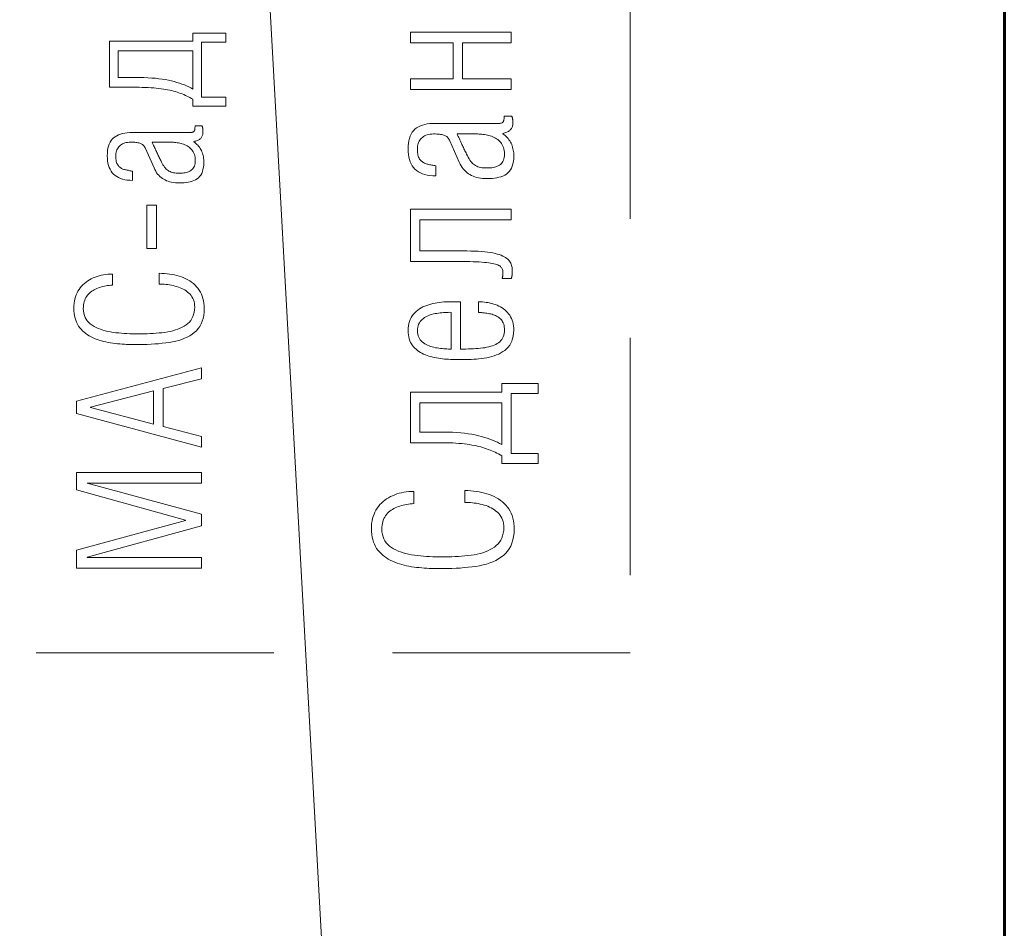
# Model space of a CAD drawing. Units: millimetres. Extents: x 0 to 448, y 0 to 297.
# Drawn here: x 118 to 135, y 185 to 200 of the extents above; entities that cross this region are included whole.
import ezdxf

# ---------------------------------------------------------------- set-up
doc = ezdxf.new("R2010")
doc.units = ezdxf.units.MM
for name, pattern in [('K5LT_BASIC', [0]), ('K5LT_DASHED', [6, 4, -2]), ('K5LT_THIN', [0])]:
    doc.linetypes.add(name, pattern=pattern)
doc.layers.add('Системный слой', color=7, linetype='Continuous')

# ---------------------------------------------------------------- blocks, each defined once
blk = doc.blocks.new('U71')
at = {"layer": 'Системный слой', "color": 7, "linetype": 'K5LT_DASHED', "lineweight": 18}
for p, q in [((128.653, 230.742), (128.653, 189.437)), ((128.653, 189.437), (85.653, 189.437))]:
    blk.add_line(p, q, dxfattribs=at)
blk = doc.blocks.new('U73')
at = {"layer": 'Системный слой', "color": 7, "linetype": 'K5LT_THIN', "lineweight": 18}
blk.add_line((124.398, 167.592), (122.261, 206.23), dxfattribs=at)

msp = doc.modelspace()

# ---------------------------------------------------------------- linework, layer by layer
at = {"layer": 'Системный слой', "color": 150, "linetype": 'K5LT_BASIC', "lineweight": 60, "true_color": 0x0080ff}
msp.add_line((134.951, 241.297), (134.951, 181.297), dxfattribs=at)
at = {"layer": 'Системный слой', "color": 7, "linetype": 'K5LT_THIN', "lineweight": 18}
for points in [[(125.673, 199.099), (125.673, 199.706), (124.957, 199.706), (124.957, 199.884), (126.65, 199.884), (126.65, 199.706), (125.83, 199.706), (125.83, 199.099), (126.65, 199.099), (126.65, 198.92), (124.957, 198.92), (124.957, 199.099)], [(121.436, 198.791), (121.436, 199.717), (121.849, 199.717), (121.849, 199.868), (121.293, 199.868), (121.293, 199.734), (119.89, 199.734), (119.89, 198.959), (120.333, 198.959), (120.388, 198.958), (120.44, 198.957), (120.491, 198.956), (120.541, 198.954), (120.588, 198.951), (120.633, 198.948), (120.677, 198.944), (120.718, 198.939), (120.758, 198.934), (120.796, 198.929), (120.833, 198.923), (120.868, 198.917), (120.903, 198.909), (120.936, 198.902), (120.968, 198.894), (120.999, 198.885), (121.028, 198.876), (121.057, 198.866), (121.085, 198.856), (121.113, 198.845), (121.14, 198.834), (121.167, 198.822), (121.193, 198.81), (121.218, 198.797), (121.244, 198.784), (121.268, 198.771), (121.293, 198.757), (121.293, 198.64), (121.849, 198.64), (121.849, 198.791)], [(121.293, 199.571), (121.293, 198.929), (121.259, 198.947), (121.224, 198.965), (121.187, 198.981), (121.149, 198.997), (121.109, 199.012), (121.067, 199.027), (121.024, 199.04), (120.979, 199.053), (120.933, 199.066), (120.884, 199.077), (120.832, 199.087), (120.778, 199.096), (120.721, 199.103), (120.662, 199.109), (120.6, 199.114), (120.535, 199.118), (120.468, 199.12), (120.398, 199.121), (120.034, 199.121), (120.034, 199.571)], [(125.283, 197.472), (125.33, 197.468), (125.38, 197.466), (125.38, 197.637), (125.363, 197.64), (125.347, 197.643), (125.33, 197.646), (125.314, 197.649), (125.297, 197.652), (125.281, 197.655), (125.265, 197.659), (125.249, 197.662), (125.234, 197.666), (125.218, 197.67), (125.204, 197.676), (125.19, 197.682), (125.176, 197.689), (125.164, 197.697), (125.152, 197.706), (125.14, 197.715), (125.129, 197.726), (125.119, 197.738), (125.109, 197.75), (125.101, 197.765), (125.093, 197.781), (125.087, 197.799), (125.081, 197.818), (125.077, 197.839), (125.074, 197.862), (125.072, 197.887), (125.071, 197.914), (125.072, 197.939), (125.075, 197.964), (125.079, 197.987), (125.085, 198.009), (125.092, 198.03), (125.102, 198.049), (125.113, 198.067), (125.126, 198.084), (125.14, 198.1), (125.157, 198.115), (125.174, 198.128), (125.194, 198.139), (125.215, 198.149), (125.238, 198.157), (125.262, 198.163), (125.288, 198.168), (125.316, 198.171), (125.345, 198.172), (125.372, 198.172), (125.397, 198.171), (125.42, 198.17), (125.442, 198.168), (125.463, 198.165), (125.482, 198.162), (125.499, 198.158), (125.515, 198.153), (125.529, 198.148), (125.542, 198.142), (125.554, 198.135), (125.565, 198.127), (125.576, 198.118), (125.586, 198.107), (125.595, 198.096), (125.603, 198.083), (125.61, 198.07), (125.617, 198.055), (125.777, 197.695), (125.792, 197.665), (125.808, 197.636), (125.825, 197.609), (125.844, 197.584), (125.863, 197.561), (125.885, 197.54), (125.907, 197.52), (125.93, 197.503), (125.955, 197.488), (125.981, 197.474), (126.008, 197.461), (126.037, 197.45), (126.068, 197.441), (126.1, 197.434), (126.134, 197.428), (126.17, 197.424), (126.207, 197.422), (126.245, 197.421), (126.289, 197.421), (126.331, 197.423), (126.371, 197.427), (126.409, 197.433), (126.445, 197.442), (126.479, 197.452), (126.511, 197.464), (126.542, 197.479), (126.57, 197.496), (126.595, 197.516), (126.618, 197.539), (126.638, 197.566), (126.655, 197.597), (126.669, 197.631), (126.68, 197.669), (126.688, 197.711), (126.693, 197.756), (126.695, 197.804), (126.694, 197.829), (126.693, 197.853), (126.69, 197.877), (126.686, 197.901), (126.681, 197.924), (126.675, 197.947), (126.668, 197.97), (126.659, 197.993), (126.65, 198.015), (126.639, 198.036), (126.627, 198.056), (126.613, 198.076), (126.599, 198.095), (126.583, 198.113), (126.566, 198.13), (126.548, 198.147), (126.529, 198.162), (126.509, 198.177), (126.509, 198.182), (126.528, 198.186), (126.545, 198.191), (126.562, 198.196), (126.577, 198.202), (126.591, 198.208), (126.604, 198.215), (126.616, 198.223), (126.627, 198.232), (126.636, 198.241), (126.645, 198.251), (126.653, 198.262), (126.66, 198.273), (126.666, 198.285), (126.671, 198.298), (126.674, 198.311), (126.677, 198.325), (126.679, 198.34), (126.679, 198.356), (126.679, 198.362), (126.679, 198.369), (126.679, 198.375), (126.679, 198.382), (126.678, 198.388), (126.678, 198.395), (126.678, 198.401), (126.677, 198.408), (126.676, 198.414), (126.675, 198.421), (126.674, 198.428), (126.672, 198.434), (126.671, 198.441), (126.669, 198.447), (126.667, 198.454), (126.665, 198.46), (126.663, 198.466), (126.66, 198.473), (126.533, 198.473), (126.532, 198.456), (126.531, 198.44), (126.53, 198.426), (126.528, 198.413), (126.526, 198.401), (126.523, 198.391), (126.52, 198.382), (126.516, 198.375), (126.511, 198.369), (126.506, 198.364), (126.5, 198.36), (126.492, 198.357), (126.482, 198.355), (126.472, 198.352), (126.46, 198.351), (126.446, 198.35), (126.432, 198.35), (126.416, 198.35), (125.377, 198.35), (125.328, 198.349), (125.282, 198.346), (125.238, 198.34), (125.197, 198.332), (125.158, 198.321), (125.122, 198.307), (125.089, 198.291), (125.059, 198.273), (125.031, 198.252), (125.007, 198.227), (124.985, 198.2), (124.967, 198.169), (124.951, 198.136), (124.938, 198.099), (124.928, 198.058), (124.92, 198.015), (124.916, 197.969), (124.914, 197.919), (124.916, 197.871), (124.92, 197.826), (124.927, 197.783), (124.937, 197.743), (124.95, 197.705), (124.966, 197.67), (124.985, 197.638), (125.007, 197.608), (125.031, 197.581), (125.059, 197.557), (125.089, 197.536), (125.122, 197.517), (125.158, 197.502), (125.197, 197.489), (125.238, 197.479)], [(126.416, 198.35), (125.377, 198.35), (125.328, 198.349), (125.282, 198.346), (125.238, 198.34), (125.197, 198.332), (125.158, 198.321), (125.122, 198.307), (125.089, 198.291), (125.059, 198.273), (125.031, 198.252), (125.007, 198.227), (124.985, 198.2), (124.967, 198.169), (124.951, 198.136), (124.938, 198.099), (124.928, 198.058), (124.92, 198.015), (124.916, 197.969), (124.914, 197.919), (124.916, 197.871), (124.92, 197.826), (124.927, 197.783), (124.937, 197.743), (124.95, 197.705), (124.966, 197.67), (124.985, 197.638), (125.007, 197.608), (125.031, 197.581), (125.059, 197.557), (125.089, 197.536), (125.122, 197.517), (125.158, 197.502), (125.197, 197.489), (125.238, 197.479), (125.283, 197.472), (125.33, 197.468), (125.38, 197.466), (125.38, 197.637), (125.363, 197.64), (125.347, 197.643), (125.33, 197.646), (125.314, 197.649), (125.297, 197.652), (125.281, 197.655), (125.265, 197.659), (125.249, 197.662), (125.234, 197.666), (125.218, 197.67), (125.204, 197.676), (125.19, 197.682), (125.176, 197.689), (125.164, 197.697), (125.152, 197.706), (125.14, 197.715), (125.129, 197.726), (125.119, 197.738), (125.109, 197.75), (125.101, 197.765), (125.093, 197.781), (125.087, 197.799), (125.081, 197.818), (125.077, 197.839), (125.074, 197.862), (125.072, 197.887), (125.071, 197.914), (125.072, 197.939), (125.075, 197.964), (125.079, 197.987), (125.085, 198.009), (125.092, 198.03), (125.102, 198.049), (125.113, 198.067), (125.126, 198.084), (125.14, 198.1), (125.157, 198.115), (125.174, 198.128), (125.194, 198.139), (125.215, 198.149), (125.238, 198.157), (125.262, 198.163), (125.288, 198.168), (125.316, 198.171), (125.345, 198.172), (125.372, 198.172), (125.397, 198.171), (125.42, 198.17), (125.442, 198.168), (125.463, 198.165), (125.482, 198.162), (125.499, 198.158), (125.515, 198.153), (125.529, 198.148), (125.542, 198.142), (125.554, 198.135), (125.565, 198.127), (125.576, 198.118), (125.586, 198.107), (125.595, 198.096), (125.603, 198.083), (125.61, 198.07), (125.617, 198.055), (125.777, 197.695), (125.792, 197.665), (125.808, 197.636), (125.825, 197.609), (125.844, 197.584), (125.863, 197.561), (125.885, 197.54), (125.907, 197.52), (125.93, 197.503), (125.955, 197.488), (125.981, 197.474), (126.008, 197.461), (126.037, 197.45), (126.068, 197.441), (126.1, 197.434), (126.134, 197.428), (126.17, 197.424), (126.207, 197.422), (126.245, 197.421), (126.289, 197.421), (126.331, 197.423), (126.371, 197.427), (126.409, 197.433), (126.445, 197.442), (126.479, 197.452), (126.511, 197.464), (126.542, 197.479), (126.57, 197.496), (126.595, 197.516), (126.618, 197.539), (126.638, 197.566), (126.655, 197.597), (126.669, 197.631), (126.68, 197.669), (126.688, 197.711), (126.693, 197.756), (126.695, 197.804), (126.694, 197.829), (126.693, 197.853), (126.69, 197.877), (126.686, 197.901), (126.681, 197.924), (126.675, 197.947), (126.668, 197.97), (126.659, 197.993), (126.65, 198.015), (126.639, 198.036), (126.627, 198.056), (126.613, 198.076), (126.599, 198.095), (126.583, 198.113), (126.566, 198.13), (126.548, 198.147), (126.529, 198.162), (126.509, 198.177), (126.509, 198.182), (126.528, 198.186), (126.545, 198.191), (126.562, 198.196), (126.577, 198.202), (126.591, 198.208), (126.604, 198.215), (126.616, 198.223), (126.627, 198.232), (126.636, 198.241), (126.645, 198.251), (126.653, 198.262), (126.66, 198.273), (126.666, 198.285), (126.671, 198.298), (126.674, 198.311), (126.677, 198.325), (126.679, 198.34), (126.679, 198.356), (126.679, 198.362), (126.679, 198.369), (126.679, 198.375), (126.679, 198.382), (126.678, 198.388), (126.678, 198.395), (126.678, 198.401), (126.677, 198.408), (126.676, 198.414), (126.675, 198.421), (126.674, 198.428), (126.672, 198.434), (126.671, 198.441), (126.669, 198.447), (126.667, 198.454), (126.665, 198.46), (126.663, 198.466), (126.66, 198.473), (126.533, 198.473), (126.532, 198.456), (126.531, 198.44), (126.53, 198.426), (126.528, 198.413), (126.526, 198.401), (126.523, 198.391), (126.52, 198.382), (126.516, 198.375), (126.511, 198.369), (126.506, 198.364), (126.5, 198.36), (126.492, 198.357), (126.482, 198.355), (126.472, 198.352), (126.46, 198.351), (126.446, 198.35), (126.432, 198.35)], [(121.181, 197.354), (121.145, 197.351), (121.107, 197.349), (121.067, 197.349), (121.031, 197.35), (120.998, 197.352), (120.965, 197.355), (120.934, 197.361), (120.905, 197.367), (120.877, 197.376), (120.85, 197.385), (120.825, 197.397), (120.802, 197.41), (120.779, 197.424), (120.758, 197.44), (120.737, 197.457), (120.718, 197.476), (120.7, 197.497), (120.683, 197.52), (120.667, 197.545), (120.653, 197.571), (120.639, 197.599), (120.493, 197.927), (120.487, 197.941), (120.48, 197.953), (120.473, 197.965), (120.465, 197.975), (120.456, 197.985), (120.446, 197.993), (120.436, 198.001), (120.425, 198.007), (120.413, 198.012), (120.4, 198.017), (120.385, 198.022), (120.369, 198.025), (120.352, 198.028), (120.334, 198.031), (120.314, 198.033), (120.292, 198.034), (120.269, 198.034), (120.245, 198.034), (120.218, 198.033), (120.193, 198.031), (120.169, 198.026), (120.147, 198.021), (120.126, 198.013), (120.107, 198.005), (120.089, 197.994), (120.073, 197.982), (120.058, 197.969), (120.045, 197.954), (120.033, 197.939), (120.023, 197.922), (120.014, 197.904), (120.007, 197.886), (120.002, 197.865), (119.998, 197.844), (119.996, 197.822), (119.995, 197.799), (119.996, 197.774), (119.997, 197.752), (120, 197.731), (120.004, 197.711), (120.009, 197.694), (120.015, 197.677), (120.022, 197.663), (120.03, 197.65), (120.039, 197.638), (120.048, 197.627), (120.058, 197.618), (120.068, 197.609), (120.079, 197.601), (120.091, 197.593), (120.103, 197.587), (120.116, 197.581), (120.129, 197.576), (120.143, 197.573), (120.158, 197.569), (120.172, 197.566), (120.187, 197.563), (120.201, 197.56), (120.216, 197.557), (120.231, 197.554), (120.246, 197.551), (120.261, 197.548), (120.277, 197.546), (120.277, 197.39), (120.231, 197.392), (120.188, 197.395), (120.147, 197.402), (120.109, 197.411), (120.074, 197.423), (120.041, 197.437), (120.011, 197.454), (119.983, 197.473), (119.958, 197.495), (119.936, 197.52), (119.916, 197.547), (119.899, 197.577), (119.885, 197.608), (119.873, 197.643), (119.863, 197.679), (119.857, 197.718), (119.853, 197.76), (119.851, 197.803), (119.853, 197.849), (119.857, 197.891), (119.864, 197.931), (119.873, 197.967), (119.885, 198.001), (119.899, 198.032), (119.916, 198.06), (119.936, 198.085), (119.958, 198.107), (119.984, 198.126), (120.011, 198.143), (120.041, 198.158), (120.074, 198.17), (120.109, 198.18), (120.147, 198.188), (120.187, 198.193), (120.229, 198.196), (120.274, 198.197), (121.222, 198.197), (121.237, 198.197), (121.25, 198.197), (121.263, 198.198), (121.273, 198.199), (121.283, 198.201), (121.292, 198.204), (121.299, 198.207), (121.305, 198.21), (121.31, 198.214), (121.314, 198.22), (121.317, 198.226), (121.32, 198.234), (121.323, 198.244), (121.325, 198.254), (121.327, 198.266), (121.328, 198.279), (121.329, 198.293), (121.329, 198.309), (121.446, 198.309), (121.448, 198.303), (121.45, 198.298), (121.452, 198.292), (121.454, 198.286), (121.455, 198.28), (121.457, 198.274), (121.458, 198.268), (121.459, 198.262), (121.46, 198.256), (121.461, 198.25), (121.461, 198.244), (121.462, 198.238), (121.462, 198.232), (121.462, 198.226), (121.463, 198.22), (121.463, 198.214), (121.463, 198.208), (121.463, 198.202), (121.462, 198.188), (121.461, 198.175), (121.459, 198.162), (121.455, 198.15), (121.451, 198.138), (121.446, 198.127), (121.439, 198.117), (121.432, 198.107), (121.424, 198.098), (121.415, 198.089), (121.405, 198.081), (121.395, 198.074), (121.383, 198.068), (121.37, 198.062), (121.356, 198.056), (121.341, 198.052), (121.325, 198.048), (121.307, 198.044), (121.307, 198.039), (121.326, 198.026), (121.343, 198.011), (121.36, 197.996), (121.375, 197.981), (121.39, 197.964), (121.403, 197.947), (121.415, 197.929), (121.426, 197.91), (121.436, 197.891), (121.445, 197.871), (121.452, 197.85), (121.459, 197.829), (121.465, 197.808), (121.469, 197.787), (121.473, 197.765), (121.475, 197.744), (121.477, 197.721), (121.477, 197.699), (121.475, 197.654), (121.471, 197.613), (121.463, 197.575), (121.453, 197.541), (121.441, 197.509), (121.425, 197.481), (121.407, 197.457), (121.387, 197.435), (121.363, 197.417), (121.337, 197.402), (121.31, 197.389), (121.28, 197.377), (121.249, 197.368), (121.216, 197.36)], [(121.441, 197.509), (121.453, 197.541), (121.463, 197.575), (121.471, 197.613), (121.475, 197.654), (121.477, 197.699), (121.477, 197.721), (121.475, 197.744), (121.473, 197.765), (121.469, 197.787), (121.465, 197.808), (121.459, 197.829), (121.452, 197.85), (121.445, 197.871), (121.436, 197.891), (121.426, 197.91), (121.415, 197.929), (121.403, 197.947), (121.39, 197.964), (121.375, 197.981), (121.36, 197.996), (121.343, 198.011), (121.326, 198.026), (121.307, 198.039), (121.307, 198.044), (121.325, 198.048), (121.341, 198.052), (121.356, 198.056), (121.37, 198.062), (121.383, 198.068), (121.395, 198.074), (121.405, 198.081), (121.415, 198.089), (121.424, 198.098), (121.432, 198.107), (121.439, 198.117), (121.446, 198.127), (121.451, 198.138), (121.455, 198.15), (121.459, 198.162), (121.461, 198.175), (121.462, 198.188), (121.463, 198.202), (121.463, 198.208), (121.463, 198.214), (121.463, 198.22), (121.462, 198.226), (121.462, 198.232), (121.462, 198.238), (121.461, 198.244), (121.461, 198.25), (121.46, 198.256), (121.459, 198.262), (121.458, 198.268), (121.457, 198.274), (121.455, 198.28), (121.454, 198.286), (121.452, 198.292), (121.45, 198.298), (121.448, 198.303), (121.446, 198.309), (121.329, 198.309), (121.329, 198.293), (121.328, 198.279), (121.327, 198.266), (121.325, 198.254), (121.323, 198.244), (121.32, 198.234), (121.317, 198.226), (121.314, 198.22), (121.31, 198.214), (121.305, 198.21), (121.299, 198.207), (121.292, 198.204), (121.283, 198.201), (121.273, 198.199), (121.263, 198.198), (121.25, 198.197), (121.237, 198.197), (121.222, 198.197), (120.274, 198.197), (120.229, 198.196), (120.187, 198.193), (120.147, 198.188), (120.109, 198.18), (120.074, 198.17), (120.041, 198.158), (120.011, 198.143), (119.984, 198.126), (119.958, 198.107), (119.936, 198.085), (119.916, 198.06), (119.899, 198.032), (119.885, 198.001), (119.873, 197.967), (119.864, 197.931), (119.857, 197.891), (119.853, 197.849), (119.851, 197.803), (119.853, 197.76), (119.857, 197.718), (119.863, 197.679), (119.873, 197.643), (119.885, 197.608), (119.899, 197.577), (119.916, 197.547), (119.936, 197.52), (119.958, 197.495), (119.983, 197.473), (120.011, 197.454), (120.041, 197.437), (120.074, 197.423), (120.109, 197.411), (120.147, 197.402), (120.188, 197.395), (120.231, 197.392), (120.277, 197.39), (120.277, 197.546), (120.261, 197.548), (120.246, 197.551), (120.231, 197.554), (120.216, 197.557), (120.201, 197.56), (120.187, 197.563), (120.172, 197.566), (120.158, 197.569), (120.143, 197.573), (120.129, 197.576), (120.116, 197.581), (120.103, 197.587), (120.091, 197.593), (120.079, 197.601), (120.068, 197.609), (120.058, 197.618), (120.048, 197.627), (120.039, 197.638), (120.03, 197.65), (120.022, 197.663), (120.015, 197.677), (120.009, 197.694), (120.004, 197.711), (120, 197.731), (119.997, 197.752), (119.996, 197.774), (119.995, 197.799), (119.996, 197.822), (119.998, 197.844), (120.002, 197.865), (120.007, 197.886), (120.014, 197.904), (120.023, 197.922), (120.033, 197.939), (120.045, 197.954), (120.058, 197.969), (120.073, 197.982), (120.089, 197.994), (120.107, 198.005), (120.126, 198.013), (120.147, 198.021), (120.169, 198.026), (120.193, 198.031), (120.218, 198.033), (120.245, 198.034), (120.269, 198.034), (120.292, 198.034), (120.314, 198.033), (120.334, 198.031), (120.352, 198.028), (120.369, 198.025), (120.385, 198.022), (120.4, 198.017), (120.413, 198.012), (120.425, 198.007), (120.436, 198.001), (120.446, 197.993), (120.456, 197.985), (120.465, 197.975), (120.473, 197.965), (120.48, 197.953), (120.487, 197.941), (120.493, 197.927), (120.639, 197.599), (120.653, 197.571), (120.667, 197.545), (120.683, 197.52), (120.7, 197.497), (120.718, 197.476), (120.737, 197.457), (120.758, 197.44), (120.779, 197.424), (120.802, 197.41), (120.825, 197.397), (120.85, 197.385), (120.877, 197.376), (120.905, 197.367), (120.934, 197.361), (120.965, 197.355), (120.998, 197.352), (121.031, 197.35), (121.067, 197.349), (121.107, 197.349), (121.145, 197.351), (121.181, 197.354), (121.216, 197.36), (121.249, 197.368), (121.28, 197.377), (121.31, 197.389), (121.337, 197.402), (121.363, 197.417), (121.387, 197.435), (121.407, 197.457), (121.425, 197.481)], [(121.222, 198.197), (120.274, 198.197), (120.229, 198.196), (120.187, 198.193), (120.147, 198.188), (120.109, 198.18), (120.074, 198.17), (120.041, 198.158), (120.011, 198.143), (119.984, 198.126), (119.958, 198.107), (119.936, 198.085), (119.916, 198.06), (119.899, 198.032), (119.885, 198.001), (119.873, 197.967), (119.864, 197.931), (119.857, 197.891), (119.853, 197.849), (119.851, 197.803), (119.853, 197.76), (119.857, 197.718), (119.863, 197.679), (119.873, 197.643), (119.885, 197.608), (119.899, 197.577), (119.916, 197.547), (119.936, 197.52), (119.958, 197.495), (119.983, 197.473), (120.011, 197.454), (120.041, 197.437), (120.074, 197.423), (120.109, 197.411), (120.147, 197.402), (120.188, 197.395), (120.231, 197.392), (120.277, 197.39), (120.277, 197.546), (120.261, 197.548), (120.246, 197.551), (120.231, 197.554), (120.216, 197.557), (120.201, 197.56), (120.187, 197.563), (120.172, 197.566), (120.158, 197.569), (120.143, 197.573), (120.129, 197.576), (120.116, 197.581), (120.103, 197.587), (120.091, 197.593), (120.079, 197.601), (120.068, 197.609), (120.058, 197.618), (120.048, 197.627), (120.039, 197.638), (120.03, 197.65), (120.022, 197.663), (120.015, 197.677), (120.009, 197.694), (120.004, 197.711), (120, 197.731), (119.997, 197.752), (119.996, 197.774), (119.995, 197.799), (119.996, 197.822), (119.998, 197.844), (120.002, 197.865), (120.007, 197.886), (120.014, 197.904), (120.023, 197.922), (120.033, 197.939), (120.045, 197.954), (120.058, 197.969), (120.073, 197.982), (120.089, 197.994), (120.107, 198.005), (120.126, 198.013), (120.147, 198.021), (120.169, 198.026), (120.193, 198.031), (120.218, 198.033), (120.245, 198.034), (120.269, 198.034), (120.292, 198.034), (120.314, 198.033), (120.334, 198.031), (120.352, 198.028), (120.369, 198.025), (120.385, 198.022), (120.4, 198.017), (120.413, 198.012), (120.425, 198.007), (120.436, 198.001), (120.446, 197.993), (120.456, 197.985), (120.465, 197.975), (120.473, 197.965), (120.48, 197.953), (120.487, 197.941), (120.493, 197.927), (120.639, 197.599), (120.653, 197.571), (120.667, 197.545), (120.683, 197.52), (120.7, 197.497), (120.718, 197.476), (120.737, 197.457), (120.758, 197.44), (120.779, 197.424), (120.802, 197.41), (120.825, 197.397), (120.85, 197.385), (120.877, 197.376), (120.905, 197.367), (120.934, 197.361), (120.965, 197.355), (120.998, 197.352), (121.031, 197.35), (121.067, 197.349), (121.107, 197.349), (121.145, 197.351), (121.181, 197.354), (121.216, 197.36), (121.249, 197.368), (121.28, 197.377), (121.31, 197.389), (121.337, 197.402), (121.363, 197.417), (121.387, 197.435), (121.407, 197.457), (121.425, 197.481), (121.441, 197.509), (121.453, 197.541), (121.463, 197.575), (121.471, 197.613), (121.475, 197.654), (121.477, 197.699), (121.477, 197.721), (121.475, 197.744), (121.473, 197.765), (121.469, 197.787), (121.465, 197.808), (121.459, 197.829), (121.452, 197.85), (121.445, 197.871), (121.436, 197.891), (121.426, 197.91), (121.415, 197.929), (121.403, 197.947), (121.39, 197.964), (121.375, 197.981), (121.36, 197.996), (121.343, 198.011), (121.326, 198.026), (121.307, 198.039), (121.307, 198.044), (121.325, 198.048), (121.341, 198.052), (121.356, 198.056), (121.37, 198.062), (121.383, 198.068), (121.395, 198.074), (121.405, 198.081), (121.415, 198.089), (121.424, 198.098), (121.432, 198.107), (121.439, 198.117), (121.446, 198.127), (121.451, 198.138), (121.455, 198.15), (121.459, 198.162), (121.461, 198.175), (121.462, 198.188), (121.463, 198.202), (121.463, 198.208), (121.463, 198.214), (121.463, 198.22), (121.462, 198.226), (121.462, 198.232), (121.462, 198.238), (121.461, 198.244), (121.461, 198.25), (121.46, 198.256), (121.459, 198.262), (121.458, 198.268), (121.457, 198.274), (121.455, 198.28), (121.454, 198.286), (121.452, 198.292), (121.45, 198.298), (121.448, 198.303), (121.446, 198.309), (121.329, 198.309), (121.329, 198.293), (121.328, 198.279), (121.327, 198.266), (121.325, 198.254), (121.323, 198.244), (121.32, 198.234), (121.317, 198.226), (121.314, 198.22), (121.31, 198.214), (121.305, 198.21), (121.299, 198.207), (121.292, 198.204), (121.283, 198.201), (121.273, 198.199), (121.263, 198.198), (121.25, 198.197), (121.237, 198.197)], [(125.83, 197.978), (125.839, 197.96), (125.847, 197.942), (125.855, 197.924), (125.864, 197.906), (125.873, 197.888), (125.881, 197.87), (125.89, 197.852), (125.899, 197.834), (125.913, 197.805), (125.927, 197.779), (125.941, 197.754), (125.956, 197.732), (125.971, 197.711), (125.986, 197.693), (126.002, 197.677), (126.018, 197.662), (126.035, 197.65), (126.052, 197.639), (126.071, 197.629), (126.091, 197.621), (126.113, 197.614), (126.136, 197.608), (126.161, 197.604), (126.188, 197.601), (126.216, 197.6), (126.245, 197.599), (126.273, 197.6), (126.299, 197.601), (126.324, 197.604), (126.349, 197.608), (126.372, 197.613), (126.394, 197.62), (126.414, 197.628), (126.434, 197.637), (126.453, 197.647), (126.47, 197.66), (126.486, 197.674), (126.499, 197.691), (126.51, 197.71), (126.52, 197.73), (126.527, 197.753), (126.533, 197.778), (126.536, 197.805), (126.538, 197.834), (126.536, 197.864), (126.533, 197.893), (126.528, 197.92), (126.521, 197.945), (126.512, 197.969), (126.501, 197.991), (126.489, 198.011), (126.474, 198.03), (126.458, 198.047), (126.441, 198.063), (126.423, 198.077), (126.404, 198.091), (126.385, 198.103), (126.364, 198.115), (126.343, 198.125), (126.321, 198.134), (126.298, 198.141), (126.274, 198.148), (126.25, 198.153), (126.227, 198.158), (126.203, 198.162), (126.179, 198.165), (126.156, 198.168), (126.133, 198.17), (126.11, 198.171), (126.087, 198.172), (126.064, 198.172), (125.739, 198.172), (125.749, 198.151), (125.759, 198.13), (125.768, 198.11), (125.778, 198.09), (125.787, 198.071), (125.796, 198.052), (125.805, 198.033), (125.813, 198.014), (125.822, 197.996)], [(120.964, 198.033), (120.943, 198.034), (120.922, 198.034), (120.901, 198.034), (120.605, 198.034), (120.614, 198.015), (120.623, 197.997), (120.631, 197.978), (120.64, 197.96), (120.648, 197.942), (120.656, 197.925), (120.665, 197.907), (120.672, 197.891), (120.68, 197.874), (120.688, 197.858), (120.695, 197.841), (120.703, 197.825), (120.711, 197.808), (120.719, 197.792), (120.727, 197.775), (120.735, 197.759), (120.743, 197.742), (120.751, 197.726), (120.763, 197.7), (120.776, 197.675), (120.789, 197.653), (120.803, 197.633), (120.816, 197.614), (120.83, 197.597), (120.845, 197.582), (120.86, 197.569), (120.875, 197.558), (120.89, 197.548), (120.908, 197.539), (120.926, 197.531), (120.946, 197.525), (120.967, 197.52), (120.99, 197.516), (121.014, 197.513), (121.04, 197.512), (121.067, 197.512), (121.092, 197.512), (121.116, 197.513), (121.139, 197.516), (121.161, 197.519), (121.182, 197.524), (121.202, 197.53), (121.221, 197.537), (121.239, 197.546), (121.256, 197.556), (121.272, 197.567), (121.286, 197.58), (121.298, 197.595), (121.309, 197.612), (121.318, 197.631), (121.324, 197.652), (121.329, 197.675), (121.333, 197.699), (121.334, 197.726), (121.333, 197.753), (121.329, 197.779), (121.325, 197.804), (121.318, 197.827), (121.31, 197.849), (121.3, 197.869), (121.289, 197.887), (121.276, 197.905), (121.261, 197.92), (121.246, 197.935), (121.229, 197.948), (121.212, 197.961), (121.194, 197.972), (121.175, 197.982), (121.156, 197.991), (121.136, 197.999), (121.115, 198.006), (121.093, 198.012), (121.072, 198.017), (121.05, 198.022), (121.028, 198.025), (121.007, 198.028), (120.985, 198.031)], [(120.52, 196.245), (120.52, 196.971), (120.683, 196.971), (120.683, 196.245)], [(125.114, 196.726), (126.65, 196.726), (126.65, 196.904), (124.957, 196.904), (124.957, 196.023), (125.827, 196.023), (125.891, 196.023), (125.952, 196.022), (126.009, 196.021), (126.062, 196.019), (126.111, 196.017), (126.157, 196.014), (126.199, 196.01), (126.237, 196.006), (126.272, 196.002), (126.304, 195.997), (126.333, 195.992), (126.36, 195.986), (126.384, 195.98), (126.406, 195.973), (126.425, 195.966), (126.442, 195.958), (126.457, 195.949), (126.469, 195.941), (126.479, 195.931), (126.487, 195.921), (126.494, 195.911), (126.5, 195.9), (126.505, 195.888), (126.509, 195.876), (126.511, 195.863), (126.512, 195.85), (126.511, 195.837), (126.511, 195.831), (126.511, 195.825), (126.511, 195.819), (126.511, 195.813), (126.511, 195.807), (126.51, 195.801), (126.51, 195.795), (126.509, 195.789), (126.509, 195.784), (126.508, 195.778), (126.507, 195.772), (126.505, 195.767), (126.504, 195.761), (126.503, 195.756), (126.502, 195.751), (126.501, 195.746), (126.499, 195.741), (126.498, 195.736), (126.652, 195.736), (126.654, 195.742), (126.656, 195.748), (126.658, 195.754), (126.66, 195.761), (126.661, 195.768), (126.662, 195.775), (126.664, 195.782), (126.665, 195.789), (126.666, 195.797), (126.666, 195.805), (126.667, 195.813), (126.667, 195.822), (126.668, 195.831), (126.668, 195.84), (126.668, 195.849), (126.668, 195.859), (126.668, 195.869), (126.668, 195.879), (126.668, 195.9), (126.667, 195.921), (126.663, 195.94), (126.658, 195.96), (126.652, 195.978), (126.644, 195.996), (126.634, 196.014), (126.623, 196.031), (126.61, 196.047), (126.595, 196.063), (126.577, 196.077), (126.557, 196.091), (126.534, 196.105), (126.508, 196.117), (126.48, 196.129), (126.45, 196.14), (126.417, 196.15), (126.381, 196.159), (126.342, 196.168), (126.3, 196.176), (126.254, 196.182), (126.205, 196.188), (126.152, 196.193), (126.095, 196.196), (126.035, 196.199), (125.972, 196.201), (125.904, 196.202), (125.114, 196.202)], [(120.674, 194.817), (120.724, 194.821), (120.773, 194.826), (120.821, 194.832), (120.869, 194.839), (120.914, 194.848), (120.957, 194.859), (120.999, 194.872), (121.039, 194.886), (121.077, 194.901), (121.112, 194.919), (121.146, 194.938), (121.179, 194.958), (121.208, 194.981), (121.235, 195.006), (121.257, 195.034), (121.277, 195.064), (121.293, 195.097), (121.306, 195.133), (121.316, 195.171), (121.322, 195.211), (121.324, 195.255), (121.322, 195.288), (121.318, 195.32), (121.312, 195.349), (121.303, 195.378), (121.292, 195.404), (121.278, 195.429), (121.263, 195.452), (121.245, 195.473), (121.225, 195.493), (121.203, 195.511), (121.18, 195.529), (121.156, 195.545), (121.131, 195.559), (121.105, 195.572), (121.078, 195.584), (121.05, 195.595), (121.021, 195.604), (120.991, 195.612), (120.961, 195.619), (120.931, 195.625), (120.9, 195.631), (120.871, 195.635), (120.841, 195.639), (120.811, 195.641), (120.782, 195.643), (120.753, 195.644), (120.724, 195.644), (120.724, 195.826), (120.77, 195.825), (120.814, 195.823), (120.858, 195.819), (120.901, 195.814), (120.943, 195.807), (120.984, 195.799), (121.025, 195.789), (121.064, 195.778), (121.103, 195.765), (121.14, 195.751), (121.176, 195.735), (121.21, 195.717), (121.242, 195.697), (121.272, 195.676), (121.301, 195.653), (121.329, 195.628), (121.354, 195.601), (121.378, 195.573), (121.4, 195.543), (121.419, 195.511), (121.436, 195.477), (121.45, 195.441), (121.462, 195.404), (121.472, 195.364), (121.478, 195.322), (121.483, 195.279), (121.485, 195.233), (121.482, 195.174), (121.475, 195.118), (121.464, 195.067), (121.449, 195.018), (121.431, 194.973), (121.408, 194.932), (121.382, 194.894), (121.351, 194.86), (121.317, 194.829), (121.28, 194.802), (121.241, 194.776), (121.199, 194.753), (121.154, 194.732), (121.107, 194.713), (121.058, 194.697), (121.006, 194.683), (120.951, 194.671), (120.894, 194.662), (120.836, 194.654), (120.776, 194.647), (120.715, 194.641), (120.653, 194.636), (120.59, 194.632), (120.526, 194.63), (120.461, 194.628), (120.395, 194.627), (120.328, 194.628), (120.291, 194.628), (120.254, 194.628), (120.216, 194.629), (120.178, 194.63), (120.14, 194.632), (120.101, 194.635), (120.062, 194.638), (120.023, 194.641), (119.983, 194.645), (119.943, 194.65), (119.904, 194.655), (119.866, 194.662), (119.828, 194.67), (119.791, 194.679), (119.754, 194.689), (119.718, 194.7), (119.682, 194.712), (119.647, 194.725), (119.613, 194.739), (119.58, 194.755), (119.548, 194.772), (119.518, 194.791), (119.489, 194.812), (119.462, 194.834), (119.436, 194.858), (119.412, 194.883), (119.39, 194.91), (119.369, 194.938), (119.35, 194.968), (119.334, 195.001), (119.321, 195.036), (119.309, 195.072), (119.3, 195.111), (119.294, 195.152), (119.289, 195.195), (119.288, 195.24), (119.289, 195.281), (119.293, 195.321), (119.299, 195.359), (119.307, 195.395), (119.317, 195.43), (119.329, 195.464), (119.343, 195.496), (119.359, 195.527), (119.377, 195.556), (119.398, 195.584), (119.42, 195.61), (119.443, 195.634), (119.468, 195.657), (119.494, 195.678), (119.522, 195.698), (119.551, 195.716), (119.581, 195.733), (119.613, 195.748), (119.646, 195.762), (119.68, 195.774), (119.715, 195.785), (119.751, 195.793), (119.787, 195.801), (119.824, 195.806), (119.863, 195.81), (119.902, 195.813), (119.941, 195.814), (119.941, 195.627), (119.913, 195.625), (119.886, 195.622), (119.858, 195.619), (119.832, 195.615), (119.805, 195.61), (119.779, 195.604), (119.753, 195.597), (119.728, 195.589), (119.703, 195.581), (119.679, 195.571), (119.655, 195.561), (119.633, 195.55), (119.612, 195.537), (119.591, 195.524), (119.572, 195.509), (119.554, 195.494), (119.537, 195.477), (119.521, 195.459), (119.506, 195.439), (119.493, 195.418), (119.481, 195.396), (119.472, 195.372), (119.463, 195.347), (119.457, 195.321), (119.452, 195.293), (119.449, 195.264), (119.448, 195.233), (119.451, 195.192), (119.457, 195.154), (119.467, 195.117), (119.48, 195.084), (119.497, 195.052), (119.516, 195.023), (119.54, 194.997), (119.566, 194.973), (119.596, 194.951), (119.629, 194.932), (119.663, 194.914), (119.699, 194.897), (119.737, 194.883), (119.776, 194.869), (119.818, 194.858), (119.86, 194.847), (119.905, 194.839), (119.951, 194.832), (119.998, 194.826), (120.044, 194.821), (120.091, 194.817), (120.137, 194.814), (120.183, 194.811), (120.23, 194.809), (120.276, 194.808), (120.323, 194.807), (120.369, 194.808), (120.421, 194.807), (120.473, 194.808), (120.524, 194.809), (120.574, 194.811), (120.625, 194.814)], [(125.798, 194.551), (125.798, 195.347), (125.625, 195.347), (125.588, 195.347), (125.552, 195.345), (125.516, 195.343), (125.479, 195.34), (125.443, 195.335), (125.406, 195.33), (125.37, 195.323), (125.334, 195.316), (125.297, 195.307), (125.262, 195.297), (125.228, 195.286), (125.196, 195.273), (125.165, 195.259), (125.135, 195.243), (125.106, 195.226), (125.079, 195.206), (125.053, 195.185), (125.029, 195.163), (125.005, 195.138), (124.985, 195.111), (124.967, 195.082), (124.952, 195.051), (124.939, 195.017), (124.929, 194.982), (124.921, 194.944), (124.916, 194.904), (124.914, 194.862), (124.916, 194.824), (124.92, 194.788), (124.926, 194.754), (124.934, 194.722), (124.945, 194.691), (124.957, 194.663), (124.972, 194.636), (124.988, 194.611), (125.007, 194.588), (125.028, 194.567), (125.049, 194.546), (125.072, 194.527), (125.096, 194.51), (125.122, 194.494), (125.149, 194.479), (125.177, 194.465), (125.206, 194.453), (125.236, 194.442), (125.267, 194.432), (125.299, 194.423), (125.331, 194.415), (125.363, 194.407), (125.395, 194.401), (125.428, 194.395), (125.461, 194.39), (125.495, 194.386), (125.529, 194.383), (125.563, 194.381), (125.596, 194.378), (125.629, 194.376), (125.661, 194.375), (125.693, 194.374), (125.724, 194.373), (125.754, 194.372), (125.784, 194.372), (125.814, 194.372), (125.854, 194.372), (125.895, 194.372), (125.937, 194.373), (125.979, 194.375), (126.021, 194.378), (126.064, 194.381), (126.108, 194.386), (126.152, 194.391), (126.197, 194.396), (126.241, 194.403), (126.284, 194.412), (126.325, 194.423), (126.365, 194.436), (126.404, 194.451), (126.441, 194.467), (126.476, 194.486), (126.511, 194.507), (126.543, 194.529), (126.574, 194.555), (126.601, 194.583), (126.625, 194.614), (126.645, 194.648), (126.662, 194.686), (126.675, 194.727), (126.685, 194.77), (126.692, 194.817), (126.695, 194.868), (126.693, 194.905), (126.69, 194.941), (126.684, 194.975), (126.676, 195.007), (126.666, 195.038), (126.655, 195.067), (126.641, 195.094), (126.625, 195.12), (126.607, 195.144), (126.587, 195.167), (126.566, 195.189), (126.544, 195.209), (126.521, 195.228), (126.496, 195.245), (126.47, 195.26), (126.443, 195.275), (126.415, 195.287), (126.386, 195.299), (126.356, 195.309), (126.325, 195.318), (126.294, 195.326), (126.263, 195.332), (126.231, 195.337), (126.199, 195.342), (126.167, 195.345), (126.134, 195.346), (126.101, 195.347), (126.101, 195.168), (126.125, 195.167), (126.148, 195.165), (126.17, 195.163), (126.193, 195.16), (126.216, 195.157), (126.239, 195.154), (126.261, 195.15), (126.284, 195.146), (126.306, 195.142), (126.328, 195.136), (126.349, 195.129), (126.368, 195.122), (126.388, 195.113), (126.406, 195.104), (126.423, 195.093), (126.44, 195.082), (126.456, 195.07), (126.471, 195.057), (126.485, 195.042), (126.497, 195.026), (126.507, 195.009), (126.516, 194.99), (126.524, 194.969), (126.53, 194.947), (126.534, 194.923), (126.537, 194.897), (126.538, 194.87), (126.536, 194.839), (126.532, 194.81), (126.526, 194.783), (126.517, 194.758), (126.506, 194.734), (126.492, 194.712), (126.476, 194.692), (126.458, 194.674), (126.437, 194.657), (126.414, 194.643), (126.39, 194.629), (126.363, 194.617), (126.336, 194.606), (126.306, 194.597), (126.275, 194.588), (126.242, 194.581), (126.207, 194.574), (126.171, 194.569), (126.133, 194.565), (126.095, 194.561), (126.055, 194.558), (126.015, 194.555), (125.974, 194.553), (125.931, 194.552), (125.888, 194.551), (125.843, 194.551)], [(125.641, 194.551), (125.641, 195.168), (125.616, 195.169), (125.59, 195.168), (125.564, 195.168), (125.538, 195.166), (125.511, 195.165), (125.484, 195.162), (125.456, 195.159), (125.427, 195.156), (125.399, 195.152), (125.37, 195.148), (125.342, 195.142), (125.315, 195.134), (125.289, 195.126), (125.264, 195.117), (125.239, 195.106), (125.216, 195.094), (125.194, 195.081), (125.172, 195.067), (125.152, 195.051), (125.134, 195.034), (125.118, 195.014), (125.105, 194.992), (125.093, 194.969), (125.084, 194.944), (125.078, 194.917), (125.073, 194.888), (125.071, 194.857), (125.073, 194.828), (125.078, 194.8), (125.085, 194.775), (125.094, 194.75), (125.106, 194.728), (125.119, 194.707), (125.136, 194.688), (125.154, 194.67), (125.175, 194.655), (125.197, 194.641), (125.22, 194.628), (125.244, 194.616), (125.269, 194.606), (125.294, 194.596), (125.32, 194.588), (125.348, 194.581), (125.375, 194.574), (125.404, 194.569), (125.433, 194.565), (125.462, 194.561), (125.489, 194.558), (125.516, 194.555), (125.543, 194.553), (125.568, 194.552), (125.593, 194.551), (125.617, 194.551)], [(121.436, 192.901), (119.336, 193.463), (119.336, 193.672), (121.436, 194.236), (121.436, 194.051), (120.79, 193.886), (120.79, 193.249), (121.436, 193.076)], [(126.65, 193.805), (127.102, 193.805), (127.102, 193.97), (126.493, 193.97), (126.493, 193.824), (124.957, 193.824), (124.957, 192.974), (125.441, 192.974), (125.501, 192.974), (125.559, 192.973), (125.615, 192.972), (125.669, 192.969), (125.721, 192.966), (125.77, 192.963), (125.818, 192.958), (125.864, 192.953), (125.907, 192.948), (125.949, 192.942), (125.989, 192.935), (126.028, 192.928), (126.065, 192.921), (126.102, 192.912), (126.137, 192.903), (126.171, 192.894), (126.203, 192.884), (126.235, 192.873), (126.265, 192.862), (126.296, 192.85), (126.325, 192.838), (126.355, 192.825), (126.383, 192.812), (126.411, 192.798), (126.439, 192.784), (126.466, 192.769), (126.493, 192.754), (126.493, 192.626), (127.102, 192.626), (127.102, 192.791), (126.65, 192.791)], [(120.629, 193.288), (120.629, 193.847), (119.567, 193.57), (119.567, 193.565)], [(126.493, 192.943), (126.493, 193.645), (125.114, 193.645), (125.114, 193.153), (125.513, 193.153), (125.59, 193.152), (125.663, 193.149), (125.734, 193.145), (125.802, 193.14), (125.867, 193.133), (125.929, 193.125), (125.989, 193.115), (126.045, 193.104), (126.099, 193.092), (126.15, 193.078), (126.199, 193.064), (126.246, 193.049), (126.292, 193.033), (126.335, 193.017), (126.377, 192.999), (126.418, 192.981), (126.456, 192.962)], [(119.516, 191.046), (121.436, 191.574), (121.436, 191.77), (119.516, 192.291), (119.516, 192.295), (121.436, 192.295), (121.436, 192.475), (119.336, 192.475), (119.336, 192.181), (121.169, 191.671), (121.169, 191.663), (119.336, 191.163), (119.336, 190.861), (121.436, 190.861), (121.436, 191.041), (119.516, 191.041)], [(125.923, 191.072), (125.87, 191.067), (125.815, 191.062), (125.761, 191.059), (125.706, 191.056), (125.65, 191.054), (125.594, 191.052), (125.538, 191.052), (125.481, 191.052), (125.43, 191.052), (125.38, 191.052), (125.329, 191.054), (125.278, 191.056), (125.227, 191.059), (125.176, 191.063), (125.125, 191.067), (125.074, 191.073), (125.023, 191.079), (124.973, 191.086), (124.924, 191.096), (124.877, 191.107), (124.832, 191.12), (124.789, 191.134), (124.748, 191.15), (124.708, 191.168), (124.67, 191.188), (124.635, 191.209), (124.602, 191.233), (124.573, 191.259), (124.547, 191.289), (124.525, 191.32), (124.507, 191.355), (124.493, 191.391), (124.482, 191.431), (124.475, 191.473), (124.472, 191.518), (124.474, 191.552), (124.477, 191.584), (124.482, 191.614), (124.489, 191.643), (124.498, 191.671), (124.509, 191.697), (124.521, 191.721), (124.536, 191.744), (124.552, 191.766), (124.57, 191.785), (124.588, 191.804), (124.608, 191.821), (124.629, 191.837), (124.652, 191.852), (124.675, 191.865), (124.699, 191.877), (124.725, 191.889), (124.752, 191.899), (124.779, 191.908), (124.807, 191.916), (124.835, 191.924), (124.863, 191.93), (124.892, 191.936), (124.922, 191.941), (124.952, 191.945), (124.982, 191.947), (125.013, 191.949), (125.013, 192.154), (124.969, 192.153), (124.926, 192.151), (124.885, 192.146), (124.844, 192.14), (124.804, 192.132), (124.765, 192.122), (124.727, 192.111), (124.69, 192.097), (124.653, 192.082), (124.618, 192.066), (124.585, 192.047), (124.553, 192.027), (124.523, 192.006), (124.494, 191.982), (124.467, 191.957), (124.441, 191.931), (124.417, 191.902), (124.395, 191.872), (124.375, 191.84), (124.357, 191.806), (124.342, 191.771), (124.328, 191.734), (124.317, 191.696), (124.309, 191.656), (124.302, 191.614), (124.298, 191.571), (124.297, 191.526), (124.299, 191.477), (124.303, 191.429), (124.311, 191.385), (124.32, 191.342), (124.333, 191.302), (124.348, 191.264), (124.365, 191.228), (124.386, 191.195), (124.408, 191.164), (124.433, 191.135), (124.46, 191.107), (124.488, 191.081), (124.518, 191.057), (124.549, 191.034), (124.582, 191.014), (124.616, 190.995), (124.653, 190.977), (124.691, 190.962), (124.729, 190.947), (124.768, 190.934), (124.808, 190.922), (124.848, 190.911), (124.889, 190.902), (124.93, 190.893), (124.972, 190.885), (125.015, 190.879), (125.058, 190.874), (125.102, 190.87), (125.145, 190.866), (125.188, 190.863), (125.23, 190.86), (125.272, 190.858), (125.314, 190.856), (125.355, 190.856), (125.396, 190.855), (125.436, 190.855), (125.51, 190.855), (125.582, 190.855), (125.653, 190.857), (125.723, 190.86), (125.792, 190.864), (125.86, 190.87), (125.927, 190.876), (125.992, 190.884), (126.056, 190.892), (126.119, 190.903), (126.178, 190.916), (126.235, 190.931), (126.289, 190.949), (126.341, 190.969), (126.39, 190.992), (126.436, 191.018), (126.479, 191.046), (126.519, 191.076), (126.557, 191.11), (126.59, 191.147), (126.619, 191.189), (126.644, 191.234), (126.664, 191.283), (126.68, 191.336), (126.692, 191.393), (126.7, 191.453), (126.703, 191.518), (126.701, 191.568), (126.696, 191.616), (126.689, 191.661), (126.678, 191.705), (126.665, 191.746), (126.65, 191.786), (126.631, 191.823), (126.61, 191.858), (126.586, 191.891), (126.56, 191.922), (126.532, 191.951), (126.502, 191.978), (126.471, 192.003), (126.437, 192.027), (126.402, 192.048), (126.365, 192.068), (126.326, 192.085), (126.285, 192.101), (126.243, 192.115), (126.199, 192.127), (126.155, 192.138), (126.11, 192.147), (126.064, 192.154), (126.017, 192.16), (125.969, 192.164), (125.92, 192.167), (125.87, 192.168), (125.87, 191.968), (125.901, 191.968), (125.933, 191.967), (125.966, 191.965), (125.998, 191.962), (126.03, 191.958), (126.063, 191.954), (126.096, 191.948), (126.129, 191.941), (126.163, 191.933), (126.196, 191.925), (126.227, 191.914), (126.258, 191.903), (126.287, 191.89), (126.316, 191.875), (126.343, 191.859), (126.369, 191.842), (126.394, 191.823), (126.418, 191.803), (126.44, 191.781), (126.46, 191.758), (126.477, 191.733), (126.492, 191.705), (126.504, 191.676), (126.513, 191.646), (126.52, 191.613), (126.525, 191.578), (126.527, 191.542), (126.524, 191.495), (126.518, 191.45), (126.507, 191.408), (126.493, 191.369), (126.475, 191.333), (126.454, 191.3), (126.429, 191.269), (126.4, 191.242), (126.368, 191.217), (126.332, 191.195), (126.295, 191.174), (126.256, 191.155), (126.215, 191.138), (126.171, 191.122), (126.126, 191.109), (126.078, 191.097), (126.028, 191.087), (125.976, 191.079)], [(126.056, 190.892), (126.119, 190.903), (126.178, 190.916), (126.235, 190.931), (126.289, 190.949), (126.341, 190.969), (126.39, 190.992), (126.436, 191.018), (126.479, 191.046), (126.519, 191.076), (126.557, 191.11), (126.59, 191.147), (126.619, 191.189), (126.644, 191.234), (126.664, 191.283), (126.68, 191.336), (126.692, 191.393), (126.7, 191.453), (126.703, 191.518), (126.701, 191.568), (126.696, 191.616), (126.689, 191.661), (126.678, 191.705), (126.665, 191.746), (126.65, 191.786), (126.631, 191.823), (126.61, 191.858), (126.586, 191.891), (126.56, 191.922), (126.532, 191.951), (126.502, 191.978), (126.471, 192.003), (126.437, 192.027), (126.402, 192.048), (126.365, 192.068), (126.326, 192.085), (126.285, 192.101), (126.243, 192.115), (126.199, 192.127), (126.155, 192.138), (126.11, 192.147), (126.064, 192.154), (126.017, 192.16), (125.969, 192.164), (125.92, 192.167), (125.87, 192.168), (125.87, 191.968), (125.901, 191.968), (125.933, 191.967), (125.966, 191.965), (125.998, 191.962), (126.03, 191.958), (126.063, 191.954), (126.096, 191.948), (126.129, 191.941), (126.163, 191.933), (126.196, 191.925), (126.227, 191.914), (126.258, 191.903), (126.287, 191.89), (126.316, 191.875), (126.343, 191.859), (126.369, 191.842), (126.394, 191.823), (126.418, 191.803), (126.44, 191.781), (126.46, 191.758), (126.477, 191.733), (126.492, 191.705), (126.504, 191.676), (126.513, 191.646), (126.52, 191.613), (126.525, 191.578), (126.527, 191.542), (126.524, 191.495), (126.518, 191.45), (126.507, 191.408), (126.493, 191.369), (126.475, 191.333), (126.454, 191.3), (126.429, 191.269), (126.4, 191.242), (126.368, 191.217), (126.332, 191.195), (126.295, 191.174), (126.256, 191.155), (126.215, 191.138), (126.171, 191.122), (126.126, 191.109), (126.078, 191.097), (126.028, 191.087), (125.976, 191.079), (125.923, 191.072), (125.87, 191.067), (125.815, 191.062), (125.761, 191.059), (125.706, 191.056), (125.65, 191.054), (125.594, 191.052), (125.538, 191.052), (125.481, 191.052), (125.43, 191.052), (125.38, 191.052), (125.329, 191.054), (125.278, 191.056), (125.227, 191.059), (125.176, 191.063), (125.125, 191.067), (125.074, 191.073), (125.023, 191.079), (124.973, 191.086), (124.924, 191.096), (124.877, 191.107), (124.832, 191.12), (124.789, 191.134), (124.748, 191.15), (124.708, 191.168), (124.67, 191.188), (124.635, 191.209), (124.602, 191.233), (124.573, 191.259), (124.547, 191.289), (124.525, 191.32), (124.507, 191.355), (124.493, 191.391), (124.482, 191.431), (124.475, 191.473), (124.472, 191.518), (124.474, 191.552), (124.477, 191.584), (124.482, 191.614), (124.489, 191.643), (124.498, 191.671), (124.509, 191.697), (124.521, 191.721), (124.536, 191.744), (124.552, 191.766), (124.57, 191.785), (124.588, 191.804), (124.608, 191.821), (124.629, 191.837), (124.652, 191.852), (124.675, 191.865), (124.699, 191.877), (124.725, 191.889), (124.752, 191.899), (124.779, 191.908), (124.807, 191.916), (124.835, 191.924), (124.863, 191.93), (124.892, 191.936), (124.922, 191.941), (124.952, 191.945), (124.982, 191.947), (125.013, 191.949), (125.013, 192.154), (124.969, 192.153), (124.926, 192.151), (124.885, 192.146), (124.844, 192.14), (124.804, 192.132), (124.765, 192.122), (124.727, 192.111), (124.69, 192.097), (124.653, 192.082), (124.618, 192.066), (124.585, 192.047), (124.553, 192.027), (124.523, 192.006), (124.494, 191.982), (124.467, 191.957), (124.441, 191.931), (124.417, 191.902), (124.395, 191.872), (124.375, 191.84), (124.357, 191.806), (124.342, 191.771), (124.328, 191.734), (124.317, 191.696), (124.309, 191.656), (124.302, 191.614), (124.298, 191.571), (124.297, 191.526), (124.299, 191.477), (124.303, 191.429), (124.311, 191.385), (124.32, 191.342), (124.333, 191.302), (124.348, 191.264), (124.365, 191.228), (124.386, 191.195), (124.408, 191.164), (124.433, 191.135), (124.46, 191.107), (124.488, 191.081), (124.518, 191.057), (124.549, 191.034), (124.582, 191.014), (124.616, 190.995), (124.653, 190.977), (124.691, 190.962), (124.729, 190.947), (124.768, 190.934), (124.808, 190.922), (124.848, 190.911), (124.889, 190.902), (124.93, 190.893), (124.972, 190.885), (125.015, 190.879), (125.058, 190.874), (125.102, 190.87), (125.145, 190.866), (125.188, 190.863), (125.23, 190.86), (125.272, 190.858), (125.314, 190.856), (125.355, 190.856), (125.396, 190.855), (125.436, 190.855), (125.51, 190.855), (125.582, 190.855), (125.653, 190.857), (125.723, 190.86), (125.792, 190.864), (125.86, 190.87), (125.927, 190.876), (125.992, 190.884)]]:
    msp.add_lwpolyline(points, close=True, dxfattribs=at)

# ---------------------------------------------------------------- block references
at = {"layer": 'Системный слой'}
for name in ['U71', 'U73']:
    msp.add_blockref(name, (0, 0), dxfattribs=at)

doc.saveas('drawing.dxf')
